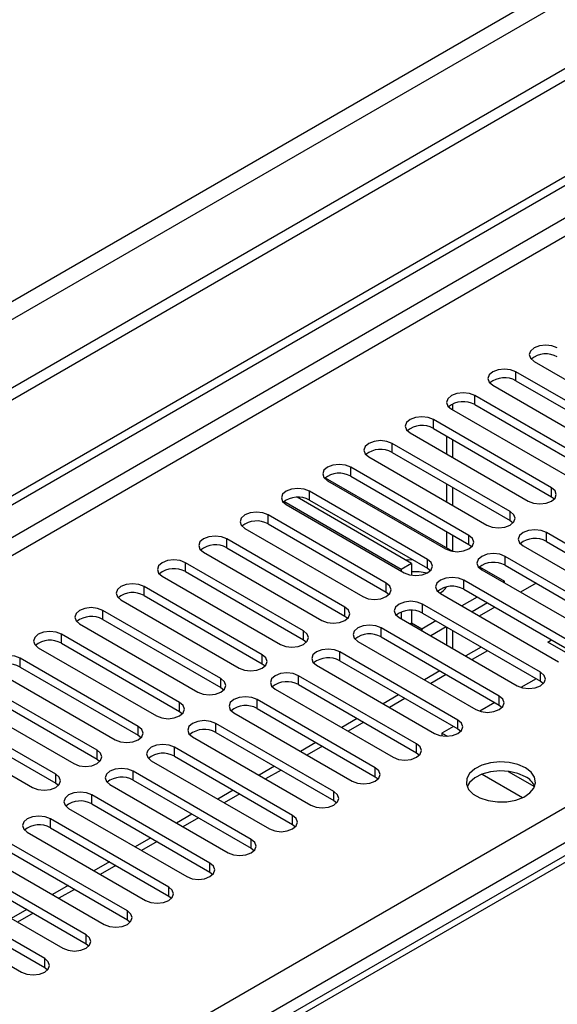
# Model space of a CAD drawing. Units: millimetres. Extents: x 3 to 9033, y 9 to 12780.
# Drawn here: x 4006 to 4080, y 2629 to 2764 of the extents above; entities that cross this region are included whole.
import ezdxf

# ---------------------------------------------------------------- set-up
doc = ezdxf.new("R2010")
doc.units = ezdxf.units.MM
doc.header["$LTSCALE"] = 43

msp = doc.modelspace()

# ---------------------------------------------------------------- linework, layer by layer
at = {"color": 7, "linetype": 'Continuous', "lineweight": 25}
for p, q in [((4999.396, 3287.53), (3724.483, 2551.538)), ((4999.396, 3285.897), (3724.483, 2549.905)), ((3521.896, 2419.839), (4666.702, 3080.722)), ((3522.957, 2419.227), (4667.763, 3080.109)), ((4451.074, 2863.284), (3884.681, 2536.312)), ((4076.427, 2717.103), (4092.602, 2707.765)), ((4090.127, 2706.336), (4073.952, 2715.674)), ((4070.77, 2713.837), (4086.945, 2704.499)), ((4073.952, 2714.449), (4090.127, 2705.111)), ((4084.47, 2703.071), (4068.295, 2712.408)), ((4068.295, 2711.183), (4084.47, 2701.846)), ((4065.113, 2710.571), (4081.288, 2701.234)), ((4078.813, 2699.805), (4062.638, 2709.143)), ((4059.456, 2707.306), (4075.632, 2697.968)), ((4062.638, 2707.918), (4078.813, 2698.58)), ((4073.157, 2696.539), (4056.982, 2705.877)), ((4064.429, 2706.884), (4064.429, 2704.435)), ((4056.982, 2704.652), (4073.157, 2695.314)), ((4053.799, 2704.04), (4069.975, 2694.702)), ((4067.5, 2693.274), (4051.325, 2702.611)), ((4047.841, 2701.171), (4065.269, 2691.11)), ((4048.143, 2700.774), (4064.318, 2691.437)), ((4051.325, 2701.386), (4067.5, 2692.049)), ((4064.429, 2700.353), (4064.429, 2697.904)), ((4061.843, 2690.008), (4045.668, 2699.346)), ((4058.237, 2688.64), (4042.186, 2697.906)), ((4059.651, 2689.456), (4043.985, 2698.5)), ((4045.668, 2698.121), (4061.843, 2688.783)), ((4078.813, 2698.58), (4079.207, 2698.274)), ((4042.486, 2697.509), (4058.661, 2688.171)), ((4056.186, 2686.742), (4040.011, 2696.08)), ((4073.157, 2695.314), (4073.55, 2695.008)), ((4036.829, 2694.243), (4053.004, 2684.905)), ((4040.011, 2694.855), (4056.186, 2685.517)), ((4064.429, 2693.821), (4064.429, 2691.595)), ((4094.281, 2684.344), (4078.106, 2693.682)), ((4050.529, 2683.477), (4034.354, 2692.814)), ((4078.106, 2692.457), (4094.281, 2683.119)), ((4031.172, 2690.978), (4047.347, 2681.64)), ((4032.677, 2691.964), (4032.677, 2691.969)), ((4032.677, 2691.964), (4032.687, 2691.969)), ((4034.354, 2691.59), (4050.529, 2682.252)), ((4067.5, 2692.049), (4067.893, 2691.743)), ((4074.924, 2691.845), (4091.099, 2682.507)), ((4088.625, 2681.079), (4072.449, 2690.416)), ((4044.872, 2680.211), (4028.697, 2689.549)), ((4028.697, 2688.324), (4044.872, 2678.986)), ((4059.651, 2689.456), (4058.237, 2688.64)), ((4058.237, 2688.64), (4058.237, 2688.416)), ((4059.651, 2689.456), (4059.651, 2687.838)), ((4061.843, 2688.783), (4062.236, 2688.477)), ((4068.966, 2688.976), (4072.379, 2687.005)), ((4069.268, 2688.579), (4085.443, 2679.242)), ((4072.449, 2689.191), (4088.625, 2679.854)), ((4025.515, 2687.712), (4041.69, 2678.374)), ((4082.968, 2677.813), (4066.793, 2687.151)), ((4072.379, 2687.005), (4072.186, 2686.894)), ((4072.379, 2686.783), (4072.379, 2687.005)), ((4039.215, 2676.945), (4023.04, 2686.283)), ((4056.186, 2685.517), (4056.579, 2685.211)), ((4064.429, 2686.227), (4064.429, 2686.212)), ((4066.793, 2685.926), (4082.968, 2676.588)), ((4076.694, 2686.741), (4074.573, 2685.516)), ((4019.858, 2684.446), (4036.034, 2675.109)), ((4023.04, 2685.058), (4039.215, 2675.721)), ((4063.611, 2685.314), (4079.786, 2675.976)), ((4068.651, 2684.853), (4066.53, 2683.629)), ((4033.559, 2673.68), (4017.384, 2683.018)), ((4059.651, 2683.039), (4059.651, 2681.291)), ((4077.311, 2674.547), (4061.136, 2683.885)), ((4070.065, 2684.037), (4067.944, 2682.812)), ((4071.038, 2683.475), (4068.916, 2682.251)), ((4017.384, 2681.793), (4033.559, 2672.455)), ((4050.529, 2682.252), (4050.922, 2681.946)), ((4057.954, 2682.048), (4074.129, 2672.71)), ((4058.237, 2682.799), (4058.237, 2681.885)), ((4062.994, 2681.587), (4061.065, 2680.474)), ((4061.136, 2682.66), (4077.311, 2673.322)), ((4014.202, 2681.181), (4030.377, 2671.843)), ((4071.654, 2671.282), (4055.479, 2680.619)), ((4059.651, 2681.291), (4059.667, 2681.059)), ((4060.857, 2680.372), (4061.065, 2680.474)), ((4064.408, 2680.771), (4062.287, 2679.546)), ((4064.429, 2680.759), (4064.429, 2678.31)), ((4027.902, 2670.414), (4011.727, 2679.752)), ((4044.872, 2678.986), (4045.266, 2678.68)), ((4052.297, 2678.782), (4068.472, 2669.445)), ((4055.479, 2679.394), (4071.654, 2670.057)), ((4078.298, 2678.686), (4078.816, 2678.985)), ((4008.545, 2677.915), (4024.72, 2668.577)), ((4011.727, 2678.527), (4027.902, 2669.189)), ((4069.19, 2678.01), (4067.069, 2676.786)), ((4082.98, 2675.983), (4078.298, 2678.686)), ((4022.245, 2667.149), (4006.07, 2676.486)), ((4065.997, 2668.016), (4049.822, 2677.354)), ((4049.822, 2676.129), (4065.997, 2666.791)), ((4006.07, 2675.261), (4022.245, 2665.924)), ((4039.215, 2675.721), (4039.609, 2675.415)), ((4046.64, 2675.517), (4062.815, 2666.179)), ((4063.533, 2674.745), (4061.412, 2673.52)), ((4002.888, 2674.649), (4019.063, 2665.312)), ((4060.34, 2664.75), (4044.165, 2674.088)), ((4076.694, 2673.678), (4074.637, 2672.49)), ((4016.588, 2663.883), (4000.413, 2673.221)), ((4033.559, 2672.455), (4033.952, 2672.149)), ((4040.983, 2672.251), (4057.158, 2662.913)), ((4044.165, 2672.863), (4060.34, 2663.526)), ((4077.311, 2673.322), (4077.704, 2673.016)), ((3997.231, 2671.384), (4013.406, 2662.046)), ((4000.413, 2671.996), (4016.588, 2662.658)), ((4054.683, 2661.485), (4038.508, 2670.822)), ((4057.877, 2671.479), (4055.756, 2670.255)), ((4010.931, 2660.617), (3994.756, 2669.955)), ((4038.508, 2669.598), (4054.683, 2660.26)), ((4071.038, 2670.413), (4068.98, 2669.225)), ((4071.654, 2670.057), (4072.047, 2669.751)), ((3991.574, 2668.118), (4007.749, 2658.78)), ((3994.756, 2668.73), (4010.931, 2659.392)), ((4027.902, 2669.189), (4028.295, 2668.883)), ((4035.326, 2668.985), (4051.501, 2659.648)), ((4052.22, 2668.213), (4050.099, 2666.989)), ((4049.027, 2658.219), (4032.851, 2667.557)), ((4065.381, 2667.147), (4063.802, 2666.236)), ((4065.997, 2666.791), (4066.39, 2666.485)), ((4022.245, 2665.924), (4022.638, 2665.618)), ((4029.67, 2665.72), (4045.845, 2656.382)), ((4032.851, 2666.332), (4049.027, 2656.994)), ((4063.802, 2666.236), (4064.554, 2665.801)), ((4063.802, 2666.236), (4063.802, 2665.846)), ((4043.37, 2654.953), (4027.195, 2664.291)), ((4046.563, 2664.948), (4044.442, 2663.723)), ((4016.588, 2662.658), (4016.981, 2662.352)), ((4027.195, 2663.066), (4043.37, 2653.729)), ((4060.34, 2663.526), (4060.734, 2663.219)), ((4024.013, 2662.454), (4040.188, 2653.117)), ((4040.906, 2661.682), (4038.785, 2660.458)), ((4037.713, 2651.688), (4021.538, 2661.025)), ((4054.683, 2660.26), (4055.077, 2659.954)), ((4069.301, 2660.612), (4074.864, 2657.4)), ((4072.887, 2660.991), (4076.506, 2658.902)), ((4010.931, 2659.392), (4011.324, 2659.086)), ((4018.356, 2659.189), (4034.531, 2649.851)), ((4021.538, 2659.801), (4037.713, 2650.463)), ((4054.958, 2659.84), (4054.93, 2659.824)), ((4054.93, 2659.824), (4054.932, 2659.819)), ((4032.056, 2648.422), (4015.881, 2657.76)), ((4035.249, 2658.417), (4033.128, 2657.192)), ((4012.699, 2655.923), (4028.874, 2646.585)), ((4015.881, 2656.535), (4032.056, 2647.197)), ((4049.027, 2656.994), (4049.42, 2656.688)), ((4029.592, 2655.151), (4027.471, 2653.926)), ((4026.399, 2645.157), (4010.224, 2654.494)), ((4010.224, 2653.269), (4026.399, 2643.932)), ((4043.37, 2653.729), (4043.763, 2653.423)), ((4007.042, 2652.657), (4023.217, 2643.32)), ((4023.935, 2651.885), (4021.814, 2650.661)), ((4020.742, 2641.891), (4004.567, 2651.229)), ((4001.385, 2649.392), (4017.56, 2640.054)), ((4004.567, 2650.004), (4020.742, 2640.666)), ((4037.713, 2650.463), (4038.106, 2650.157)), ((4015.086, 2638.625), (3998.91, 2647.963)), ((4018.279, 2648.62), (4016.158, 2647.395)), ((3998.91, 2646.738), (4015.086, 2637.401)), ((4032.056, 2647.197), (4032.449, 2646.891)), ((3995.728, 2646.126), (4011.903, 2636.788)), ((4012.622, 2645.354), (4010.501, 2644.129)), ((4009.429, 2635.36), (3993.253, 2644.697)), ((4026.399, 2643.932), (4026.792, 2643.626)), ((3990.072, 2642.86), (4006.247, 2633.523)), ((3993.253, 2643.472), (4009.429, 2634.135)), ((4006.965, 2642.088), (4004.844, 2640.864)), ((4020.742, 2640.666), (4021.136, 2640.36)), ((4015.086, 2637.401), (4015.479, 2637.094)), ((4009.429, 2634.135), (4009.822, 2633.829))]:
    msp.add_line(p, q, dxfattribs=at)
at = {"color": 8, "linetype": 'Continuous', "lineweight": 25}
for p, q in [((4938.055, 3263.956), (3767.439, 2588.174)), ((3768.5, 2586.337), (4939.115, 3262.119)), ((4667.763, 3075.618), (3522.957, 2414.736)), ((3524.018, 2412.899), (4668.824, 3073.781)), ((3628.846, 2395.244), (4699.406, 3013.265)), ((4701.527, 3009.591), (3630.968, 2391.57)), ((4452.449, 2863.148), (3886.056, 2536.176)), ((4073.952, 2714.449), (4073.952, 2715.674)), ((4065.308, 2710.459), (4065.308, 2711.283)), ((4068.295, 2711.183), (4068.295, 2712.408)), ((4062.638, 2707.918), (4062.638, 2709.143)), ((4056.982, 2704.652), (4056.982, 2705.877)), ((4065.308, 2703.928), (4065.308, 2706.377)), ((4051.325, 2701.386), (4051.325, 2702.611)), ((4045.668, 2698.121), (4045.668, 2699.346)), ((4065.308, 2697.396), (4065.308, 2699.845)), ((4078.813, 2698.58), (4078.813, 2699.805)), ((4073.157, 2695.314), (4073.157, 2696.539)), ((4040.011, 2694.855), (4040.011, 2696.08)), ((4078.106, 2692.457), (4078.106, 2693.682)), ((4034.354, 2691.59), (4034.354, 2692.814)), ((4065.308, 2691.103), (4065.308, 2693.314)), ((4067.5, 2692.049), (4067.5, 2693.274)), ((4061.843, 2688.783), (4061.843, 2690.008)), ((4072.449, 2689.191), (4072.449, 2690.416)), ((4028.697, 2688.324), (4028.697, 2689.549)), ((4066.793, 2685.926), (4066.793, 2687.151)), ((4023.04, 2685.058), (4023.04, 2686.283)), ((4056.186, 2685.517), (4056.186, 2686.742)), ((4017.384, 2681.793), (4017.384, 2683.018)), ((4050.529, 2682.252), (4050.529, 2683.477)), ((4061.136, 2682.66), (4061.136, 2683.885)), ((4044.872, 2678.986), (4044.872, 2680.211)), ((4055.479, 2679.394), (4055.479, 2680.619)), ((4059.651, 2681.291), (4059.458, 2681.179)), ((4061.065, 2680.474), (4059.651, 2681.291)), ((4061.065, 2680.474), (4061.065, 2680.252)), ((4065.308, 2677.803), (4065.308, 2680.252)), ((4011.727, 2678.527), (4011.727, 2679.752)), ((4070.069, 2677.503), (4067.948, 2676.279)), ((4006.07, 2675.261), (4006.07, 2676.486)), ((4039.215, 2675.721), (4039.215, 2676.945)), ((4049.822, 2676.129), (4049.822, 2677.354)), ((4033.559, 2672.455), (4033.559, 2673.68)), ((4044.165, 2672.863), (4044.165, 2674.088)), ((4064.412, 2674.238), (4062.291, 2673.013)), ((4077.311, 2673.322), (4077.311, 2674.547)), ((4038.508, 2669.598), (4038.508, 2670.822)), ((4058.755, 2670.972), (4056.634, 2669.747)), ((4071.654, 2670.057), (4071.654, 2671.282)), ((4027.902, 2669.189), (4027.902, 2670.414)), ((4065.997, 2666.791), (4065.997, 2668.016)), ((4022.245, 2665.924), (4022.245, 2667.149)), ((4032.851, 2666.332), (4032.851, 2667.557)), ((4053.098, 2667.706), (4050.977, 2666.482)), ((4027.195, 2663.066), (4027.195, 2664.291)), ((4047.442, 2664.441), (4045.32, 2663.216)), ((4060.34, 2663.526), (4060.34, 2664.75)), ((4016.588, 2662.658), (4016.588, 2663.883)), ((4054.683, 2660.26), (4054.683, 2661.485)), ((4010.931, 2659.392), (4010.931, 2660.617)), ((4021.538, 2659.801), (4021.538, 2661.025)), ((4041.785, 2661.175), (4039.663, 2659.95)), ((4015.881, 2656.535), (4015.881, 2657.76)), ((4036.128, 2657.909), (4034.007, 2656.685)), ((4049.027, 2656.994), (4049.027, 2658.219)), ((4030.471, 2654.644), (4028.35, 2653.419)), ((4043.37, 2653.729), (4043.37, 2654.953)), ((4010.224, 2653.269), (4010.224, 2654.494)), ((4024.814, 2651.378), (4022.693, 2650.154)), ((4037.713, 2650.463), (4037.713, 2651.688)), ((4019.157, 2648.112), (4017.036, 2646.888)), ((4032.056, 2647.197), (4032.056, 2648.422)), ((4026.399, 2643.932), (4026.399, 2645.157)), ((4013.5, 2644.847), (4011.379, 2643.622)), ((4007.843, 2641.581), (4005.722, 2640.357)), ((4020.742, 2640.666), (4020.742, 2641.891)), ((4015.086, 2637.401), (4015.086, 2638.625)), ((4009.429, 2634.135), (4009.429, 2635.36))]:
    msp.add_line(p, q, dxfattribs=at)
at = {"color": 7, "linetype": 'Continuous', "lineweight": 25, "flags": 128}
for points in [[(4079.609, 2718.94), (4078.879, 2719.221), (4078.018, 2719.32), (4077.157, 2719.221), (4076.427, 2718.939), (4075.939, 2718.518), (4075.768, 2718.021), (4075.939, 2717.524), (4076.427, 2717.103)], [(4073.952, 2715.674), (4073.222, 2715.955), (4072.361, 2716.054), (4071.5, 2715.955), (4070.77, 2715.674), (4070.282, 2715.252), (4070.111, 2714.755), (4070.282, 2714.258), (4070.77, 2713.837)], [(4068.295, 2712.408), (4067.565, 2712.69), (4066.704, 2712.789), (4065.843, 2712.69), (4065.113, 2712.408), (4064.626, 2711.987), (4064.454, 2711.49), (4064.626, 2710.993), (4065.113, 2710.571)], [(4062.638, 2709.143), (4061.908, 2709.424), (4061.047, 2709.523), (4060.186, 2709.424), (4059.456, 2709.143), (4058.969, 2708.721), (4058.797, 2708.224), (4058.969, 2707.727), (4059.456, 2707.306)], [(4056.982, 2705.877), (4056.252, 2706.158), (4055.391, 2706.257), (4054.53, 2706.158), (4053.8, 2705.877), (4053.312, 2705.456), (4053.141, 2704.959), (4053.312, 2704.461), (4053.799, 2704.04)], [(4051.325, 2702.611), (4050.595, 2702.893), (4049.734, 2702.992), (4048.873, 2702.893), (4048.143, 2702.611), (4047.655, 2702.19), (4047.484, 2701.693), (4047.655, 2701.196), (4048.143, 2700.774)], [(4045.668, 2699.346), (4044.938, 2699.627), (4044.077, 2699.726), (4043.216, 2699.627), (4042.486, 2699.346), (4041.998, 2698.924), (4041.827, 2698.427), (4041.998, 2697.93), (4042.486, 2697.509)], [(4075.632, 2697.968), (4076.361, 2697.686), (4077.222, 2697.588), (4078.084, 2697.686), (4078.813, 2697.968), (4079.301, 2698.389), (4079.472, 2698.886), (4079.301, 2699.384), (4078.813, 2699.805)], [(4040.011, 2696.08), (4039.281, 2696.362), (4038.42, 2696.46), (4037.559, 2696.362), (4036.829, 2696.08), (4036.341, 2695.659), (4036.17, 2695.162), (4036.341, 2694.664), (4036.829, 2694.243)], [(4069.975, 2694.702), (4070.705, 2694.421), (4071.566, 2694.322), (4072.427, 2694.421), (4073.157, 2694.702), (4073.644, 2695.124), (4073.816, 2695.621), (4073.644, 2696.118), (4073.157, 2696.539)], [(4078.106, 2693.682), (4077.376, 2693.963), (4076.515, 2694.062), (4075.654, 2693.963), (4074.924, 2693.682), (4074.437, 2693.26), (4074.265, 2692.763), (4074.437, 2692.266), (4074.924, 2691.845)], [(4034.354, 2692.814), (4033.624, 2693.096), (4032.763, 2693.195), (4031.902, 2693.096), (4031.172, 2692.814), (4030.684, 2692.393), (4030.513, 2691.896), (4030.684, 2691.399), (4031.172, 2690.978)], [(4064.318, 2691.437), (4065.048, 2691.155), (4065.909, 2691.056), (4066.77, 2691.155), (4067.5, 2691.437), (4067.988, 2691.858), (4068.159, 2692.355), (4067.987, 2692.852), (4067.5, 2693.274)], [(4028.697, 2689.549), (4027.967, 2689.83), (4027.106, 2689.929), (4026.245, 2689.83), (4025.515, 2689.549), (4025.028, 2689.127), (4024.856, 2688.63), (4025.028, 2688.133), (4025.515, 2687.712)], [(4058.661, 2688.171), (4059.391, 2687.89), (4060.252, 2687.791), (4061.113, 2687.889), (4061.843, 2688.171), (4062.331, 2688.592), (4062.502, 2689.09), (4062.331, 2689.587), (4061.843, 2690.008)], [(4059.822, 2689.95), (4059.198, 2689.912), (4058.919, 2689.879)], [(4072.449, 2690.416), (4071.72, 2690.698), (4070.858, 2690.797), (4069.998, 2690.698), (4069.267, 2690.416), (4068.78, 2689.995), (4068.609, 2689.498), (4068.78, 2689.001), (4069.268, 2688.579)], [(4066.793, 2687.151), (4066.063, 2687.432), (4065.202, 2687.531), (4064.341, 2687.432), (4063.611, 2687.151), (4063.123, 2686.729), (4062.952, 2686.232), (4063.123, 2685.735), (4063.611, 2685.314)], [(4023.04, 2686.283), (4022.311, 2686.565), (4021.449, 2686.664), (4020.588, 2686.565), (4019.858, 2686.283), (4019.371, 2685.862), (4019.199, 2685.365), (4019.371, 2684.868), (4019.858, 2684.446)], [(4053.004, 2684.905), (4053.734, 2684.624), (4054.595, 2684.525), (4055.456, 2684.624), (4056.186, 2684.905), (4056.674, 2685.327), (4056.845, 2685.824), (4056.674, 2686.321), (4056.186, 2686.742)], [(4061.136, 2683.885), (4060.406, 2684.166), (4059.545, 2684.265), (4058.684, 2684.167), (4057.954, 2683.885), (4057.466, 2683.464), (4057.295, 2682.966), (4057.466, 2682.469), (4057.954, 2682.048)], [(4017.384, 2683.018), (4016.654, 2683.299), (4015.793, 2683.398), (4014.932, 2683.299), (4014.202, 2683.018), (4013.714, 2682.596), (4013.542, 2682.099), (4013.714, 2681.602), (4014.202, 2681.181)], [(4047.347, 2681.64), (4048.077, 2681.358), (4048.938, 2681.259), (4049.799, 2681.358), (4050.529, 2681.64), (4051.017, 2682.061), (4051.188, 2682.558), (4051.017, 2683.055), (4050.529, 2683.477)], [(4011.727, 2679.752), (4010.997, 2680.033), (4010.136, 2680.132), (4009.275, 2680.033), (4008.545, 2679.752), (4008.057, 2679.331), (4007.886, 2678.833), (4008.057, 2678.336), (4008.545, 2677.915)], [(4041.69, 2678.374), (4042.42, 2678.093), (4043.281, 2677.994), (4044.142, 2678.093), (4044.872, 2678.374), (4045.36, 2678.796), (4045.531, 2679.293), (4045.36, 2679.79), (4044.872, 2680.211)], [(4055.479, 2680.619), (4054.749, 2680.901), (4053.888, 2681), (4053.027, 2680.901), (4052.297, 2680.619), (4051.809, 2680.198), (4051.638, 2679.701), (4051.809, 2679.204), (4052.297, 2678.782)], [(4049.822, 2677.354), (4049.092, 2677.635), (4048.231, 2677.734), (4047.37, 2677.635), (4046.64, 2677.354), (4046.152, 2676.932), (4045.981, 2676.435), (4046.152, 2675.938), (4046.64, 2675.517)], [(4006.07, 2676.486), (4005.34, 2676.768), (4004.479, 2676.867), (4003.618, 2676.768), (4002.888, 2676.486), (4002.4, 2676.065), (4002.229, 2675.568), (4002.4, 2675.071), (4002.888, 2674.649)], [(4036.034, 2675.109), (4036.763, 2674.827), (4037.625, 2674.728), (4038.486, 2674.827), (4039.215, 2675.109), (4039.703, 2675.53), (4039.874, 2676.027), (4039.703, 2676.524), (4039.215, 2676.945)], [(4030.377, 2671.843), (4031.107, 2671.561), (4031.968, 2671.462), (4032.829, 2671.561), (4033.559, 2671.843), (4034.046, 2672.264), (4034.218, 2672.761), (4034.046, 2673.258), (4033.559, 2673.68)], [(4044.165, 2674.088), (4043.435, 2674.37), (4042.574, 2674.468), (4041.713, 2674.37), (4040.983, 2674.088), (4040.496, 2673.667), (4040.324, 2673.17), (4040.495, 2672.672), (4040.983, 2672.251)], [(4074.129, 2672.71), (4074.859, 2672.429), (4075.72, 2672.33), (4076.581, 2672.429), (4077.311, 2672.71), (4077.799, 2673.132), (4077.97, 2673.629), (4077.799, 2674.126), (4077.311, 2674.547)], [(4038.508, 2670.822), (4037.778, 2671.104), (4036.917, 2671.203), (4036.056, 2671.104), (4035.326, 2670.822), (4034.839, 2670.401), (4034.667, 2669.904), (4034.839, 2669.407), (4035.326, 2668.985)], [(4068.472, 2669.445), (4069.202, 2669.163), (4070.063, 2669.064), (4070.924, 2669.163), (4071.654, 2669.445), (4072.142, 2669.866), (4072.313, 2670.363), (4072.142, 2670.86), (4071.654, 2671.282)], [(4024.72, 2668.577), (4025.45, 2668.296), (4026.311, 2668.197), (4027.172, 2668.296), (4027.902, 2668.577), (4028.39, 2668.999), (4028.561, 2669.496), (4028.39, 2669.993), (4027.902, 2670.414)], [(4062.815, 2666.179), (4063.545, 2665.898), (4064.406, 2665.799), (4065.267, 2665.898), (4065.997, 2666.179), (4066.485, 2666.6), (4066.656, 2667.098), (4066.485, 2667.595), (4065.997, 2668.016)], [(4019.063, 2665.312), (4019.793, 2665.03), (4020.654, 2664.931), (4021.515, 2665.03), (4022.245, 2665.312), (4022.733, 2665.733), (4022.904, 2666.23), (4022.733, 2666.727), (4022.245, 2667.149)], [(4032.851, 2667.557), (4032.122, 2667.838), (4031.26, 2667.937), (4030.4, 2667.838), (4029.67, 2667.557), (4029.182, 2667.135), (4029.011, 2666.638), (4029.182, 2666.141), (4029.67, 2665.72)], [(4027.195, 2664.291), (4026.465, 2664.573), (4025.604, 2664.672), (4024.743, 2664.573), (4024.013, 2664.291), (4023.525, 2663.87), (4023.354, 2663.373), (4023.525, 2662.876), (4024.013, 2662.454)], [(4057.158, 2662.913), (4057.888, 2662.632), (4058.749, 2662.533), (4059.61, 2662.632), (4060.34, 2662.913), (4060.828, 2663.335), (4060.999, 2663.832), (4060.828, 2664.329), (4060.34, 2664.75)], [(4013.406, 2662.046), (4014.136, 2661.764), (4014.997, 2661.666), (4015.858, 2661.764), (4016.588, 2662.046), (4017.076, 2662.467), (4017.247, 2662.964), (4017.076, 2663.462), (4016.588, 2663.883)], [(4021.538, 2661.025), (4020.808, 2661.307), (4019.947, 2661.406), (4019.086, 2661.307), (4018.356, 2661.025), (4017.868, 2660.604), (4017.697, 2660.107), (4017.868, 2659.61), (4018.356, 2659.189)], [(4051.501, 2659.648), (4052.231, 2659.366), (4053.092, 2659.267), (4053.953, 2659.366), (4054.684, 2659.648), (4055.171, 2660.069), (4055.343, 2660.566), (4055.171, 2661.063), (4054.683, 2661.485)], [(4075.243, 2661.475), (4074.212, 2661.926), (4073.009, 2662.2), (4071.722, 2662.276), (4070.447, 2662.149), (4069.279, 2661.829), (4068.304, 2661.338), (4067.595, 2660.713), (4067.203, 2660.002), (4067.159, 2659.255), (4067.465, 2658.53), (4068.099, 2657.879), (4069.014, 2657.351), (4070.142, 2656.985), (4071.398, 2656.808), (4072.691, 2656.834), (4073.924, 2657.059), (4075.006, 2657.469), (4075.856, 2658.032), (4076.412, 2658.706), (4076.631, 2659.442), (4076.499, 2660.185), (4076.025, 2660.88), (4075.243, 2661.475)], [(4007.749, 2658.78), (4008.479, 2658.499), (4009.34, 2658.4), (4010.201, 2658.499), (4010.931, 2658.78), (4011.419, 2659.202), (4011.59, 2659.699), (4011.419, 2660.196), (4010.931, 2660.617)], [(4075.243, 2660.25), (4074.212, 2660.701), (4073.009, 2660.975), (4071.722, 2661.051), (4070.447, 2660.925), (4069.279, 2660.604), (4068.304, 2660.113), (4067.595, 2659.489), (4067.254, 2658.923)], [(4015.881, 2657.76), (4015.151, 2658.041), (4014.29, 2658.14), (4013.429, 2658.041), (4012.699, 2657.76), (4012.211, 2657.338), (4012.04, 2656.841), (4012.211, 2656.344), (4012.699, 2655.923)], [(4045.845, 2656.382), (4046.575, 2656.101), (4047.436, 2656.002), (4048.297, 2656.101), (4049.027, 2656.382), (4049.514, 2656.804), (4049.686, 2657.301), (4049.514, 2657.798), (4049.027, 2658.219)], [(4010.224, 2654.494), (4009.494, 2654.776), (4008.633, 2654.875), (4007.772, 2654.776), (4007.042, 2654.494), (4006.554, 2654.073), (4006.383, 2653.576), (4006.554, 2653.079), (4007.042, 2652.657)], [(4040.188, 2653.117), (4040.918, 2652.835), (4041.779, 2652.736), (4042.64, 2652.835), (4043.37, 2653.117), (4043.857, 2653.538), (4044.029, 2654.035), (4043.858, 2654.532), (4043.37, 2654.953)], [(4034.531, 2649.851), (4035.261, 2649.569), (4036.122, 2649.47), (4036.983, 2649.569), (4037.713, 2649.851), (4038.201, 2650.272), (4038.372, 2650.769), (4038.201, 2651.266), (4037.713, 2651.688)], [(4028.874, 2646.585), (4029.604, 2646.304), (4030.465, 2646.205), (4031.326, 2646.304), (4032.056, 2646.585), (4032.544, 2647.007), (4032.715, 2647.504), (4032.544, 2648.001), (4032.056, 2648.422)], [(4023.217, 2643.32), (4023.947, 2643.038), (4024.808, 2642.939), (4025.669, 2643.038), (4026.399, 2643.32), (4026.887, 2643.741), (4027.058, 2644.238), (4026.887, 2644.735), (4026.399, 2645.157)], [(4017.56, 2640.054), (4018.29, 2639.772), (4019.151, 2639.674), (4020.012, 2639.773), (4020.742, 2640.054), (4021.23, 2640.475), (4021.401, 2640.972), (4021.23, 2641.47), (4020.742, 2641.891)], [(4011.903, 2636.788), (4012.633, 2636.507), (4013.494, 2636.408), (4014.355, 2636.507), (4015.086, 2636.788), (4015.573, 2637.21), (4015.745, 2637.707), (4015.573, 2638.204), (4015.086, 2638.625)], [(4006.247, 2633.523), (4006.977, 2633.241), (4007.838, 2633.142), (4008.699, 2633.241), (4009.429, 2633.523), (4009.916, 2633.944), (4010.088, 2634.441), (4009.916, 2634.938), (4009.429, 2635.36)]]:
    msp.add_lwpolyline(points, dxfattribs=at)
at = {"color": 7, "linetype": 'Continuous', "lineweight": 25}
for centre, radius, start, end in [((4078.046, 2714.936), 3.188, 60.65005, 129.13648), ((4072.389, 2711.67), 3.188, 60.6439, 129.14263), ((4066.733, 2708.404), 3.188, 60.64797, 129.13856), ((4061.076, 2705.139), 3.188, 60.6439, 129.14263), ((4055.419, 2701.873), 3.188, 60.64834, 129.13819), ((4049.762, 2698.608), 3.188, 60.64253, 129.14137), ((4044.105, 2695.342), 3.188, 60.6439, 129.14263), ((4038.448, 2692.077), 3.188, 60.64253, 129.14137), ((4076.544, 2689.678), 3.188, 60.64814, 129.13795), ((4032.791, 2688.811), 3.188, 60.6439, 129.14263), ((4070.887, 2686.413), 3.188, 60.64233, 129.14112), ((4027.135, 2685.545), 3.188, 60.64797, 129.13856), ((4060.024, 2680.512), 7.808, 77.16698, 92.73887), ((4065.23, 2683.147), 3.188, 60.6437, 129.14238), ((4061.899, 2688.016), 3.107, 301.51412, 324.91031), ((4021.478, 2682.28), 3.188, 60.6439, 129.14263), ((4059.573, 2679.882), 3.188, 60.64233, 129.14112), ((4015.821, 2679.014), 3.188, 60.64834, 129.13819), ((4010.164, 2675.749), 3.188, 60.64253, 129.14137), ((4053.916, 2676.616), 3.188, 60.6437, 129.14238), ((4048.259, 2673.35), 3.188, 60.64777, 129.13832), ((4004.507, 2672.483), 3.188, 60.6439, 129.14263), ((4042.602, 2670.085), 3.188, 60.6437, 129.14238), ((4036.946, 2666.819), 3.188, 60.64814, 129.13795), ((4031.289, 2663.554), 3.188, 60.64233, 129.14112), ((4025.632, 2660.288), 3.188, 60.6437, 129.14238), ((4019.975, 2657.022), 3.188, 60.64233, 129.14112), ((4074.084, 2657.867), 2.65, 23.49538, 64.06459), ((4014.318, 2653.756), 3.188, 60.6437, 129.14238), ((4008.661, 2650.49), 3.188, 60.64777, 129.13832)]:
    msp.add_arc(centre, radius, start, end, dxfattribs=at)

doc.saveas('drawing.dxf')
